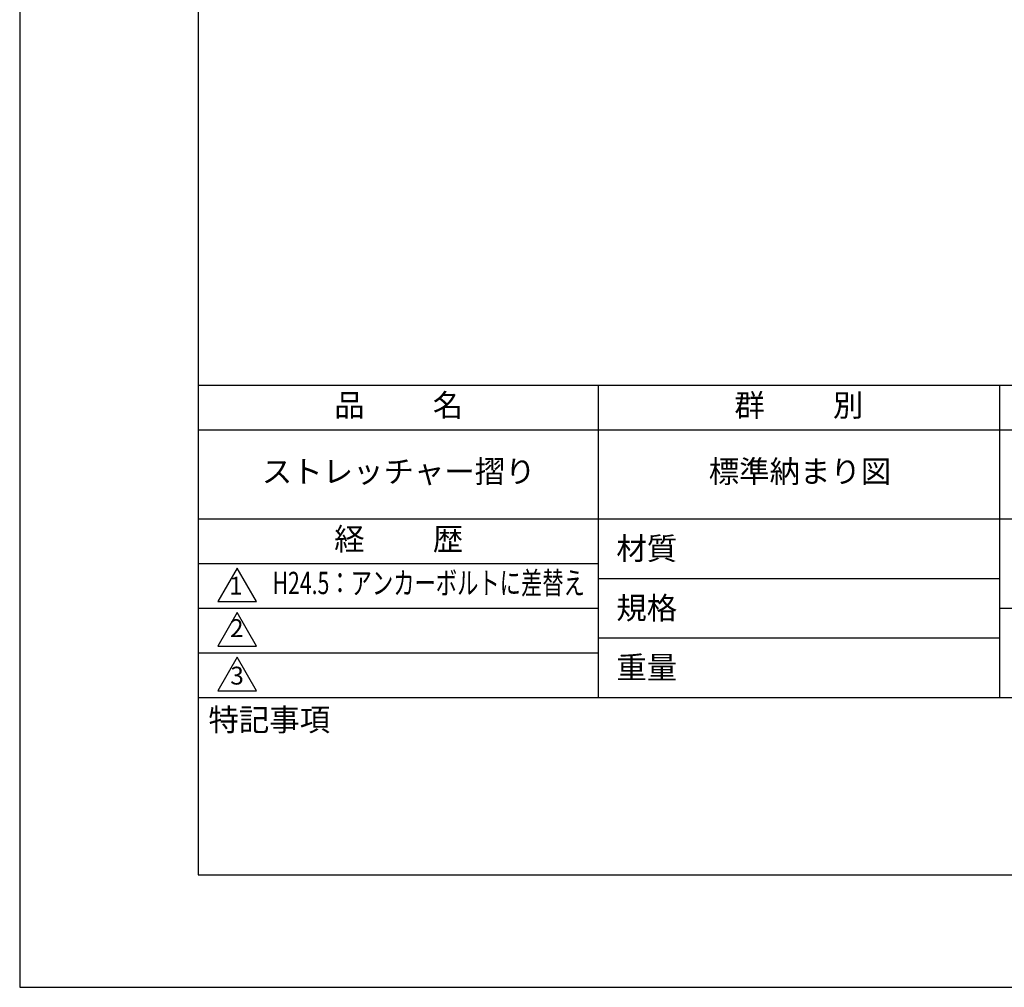
# Model space of a CAD drawing. Extents: x 0 to 420, y 0 to 594.
# Drawn here: x 0 to 221, y 0 to 217 of the extents above; entities that cross this region are included whole.
import ezdxf
from ezdxf.enums import TextEntityAlignment as Align

# ---------------------------------------------------------------- set-up
doc = ezdxf.new("R2010")
doc.units = 0
doc.header["$LTSCALE"] = 0.4
doc.layers.get('DEFPOINTS').update_dxf_attribs({"linetype": 'CONTINUOUS'})
doc.layers.add('TITLE', color=7, linetype='CONTINUOUS')
doc.styles.get("Standard").update_dxf_attribs({"font": 'romans.shx', "bigfont": 'bigfont.shx'})

msp = doc.modelspace()

# ---------------------------------------------------------------- linework, layer by layer
at = {"layer": 'DEFPOINTS', "ltscale": 2}
msp.add_lwpolyline([(0, 0), (420, 0), (420, 594), (0, 594)], close=True, dxfattribs=at)
at = {"layer": 'TITLE'}
for p, q in [((40, 135), (399.5, 135)), ((129.75, 135), (129.75, 65)), ((219.75, 135), (219.75, 65)), ((40, 125), (399.5, 125)), ((40, 105), (399.5, 105)), ((40, 95), (129.75, 95)), ((40, 95), (129.75, 95)), ((129.75, 91.667), (219.75, 91.667)), ((40, 85), (129.75, 85)), ((219.75, 85), (399.5, 85)), ((129.75, 78.333), (219.75, 78.333)), ((40, 75), (129.75, 75)), ((40, 65), (399.5, 65))]:
    msp.add_line(p, q, dxfattribs=at)
at = {"layer": 'TITLE', "ltscale": 2}
msp.add_lwpolyline([(40, 25.25), (399.5, 25.25), (399.5, 568.75), (40, 568.75)], close=True, dxfattribs=at)
at = {"layer": 'TITLE'}
for points in [[(48.75, 94), (44.42, 86.5), (53.08, 86.5)], [(48.75, 84), (44.42, 76.5), (53.08, 76.5)], [(48.75, 74), (44.42, 66.5), (53.08, 66.5)]]:
    msp.add_lwpolyline(points, close=True, dxfattribs=at)

# ---------------------------------------------------------------- texts
at = {"layer": 'TITLE', "width": 0.7}
msp.add_text('H24.5：アンカーボルトに差替え', height=5, dxfattribs=at).set_placement((91.72, 90), align=Align.MIDDLE)
at = {"layer": 'TITLE', "char_height": 5}
for s, insert, width, attachment_point in [('品          名', (85, 129.851), 90, 5), ('群          別', (174.75, 129.851), 90, 5), ('ストレッチャー摺り', (85, 115), 90, 5), ('経          歴', (85, 99.851), 90, 5), ('材質', (133.808, 100.875), 14.56566, 1), ('規格', (133.808, 87.541), 13.51893, 1), ('重量', (133.808, 74.208), 14.21675, 1), ('特記事項', (42.331, 62.479), 29.30431, 1)]:
    msp.add_mtext(s, dxfattribs=dict(at, insert=insert, width=width, attachment_point=attachment_point))
at = {"layer": 'TITLE', "ltscale": 2, "insert": (175, 115), "char_height": 5, "width": 90, "attachment_point": 5}
msp.add_mtext('標準納まり図', dxfattribs=at)
at = {"layer": 'TITLE', "char_height": 4}
for s, insert, attachment_point in [('1', (48.486, 89.521), 5), ('2', (48.686, 77.269), 8), ('3', (48.75, 69.355), 5)]:
    msp.add_mtext(s, dxfattribs=dict(at, insert=insert, attachment_point=attachment_point))

doc.saveas('drawing.dxf')
